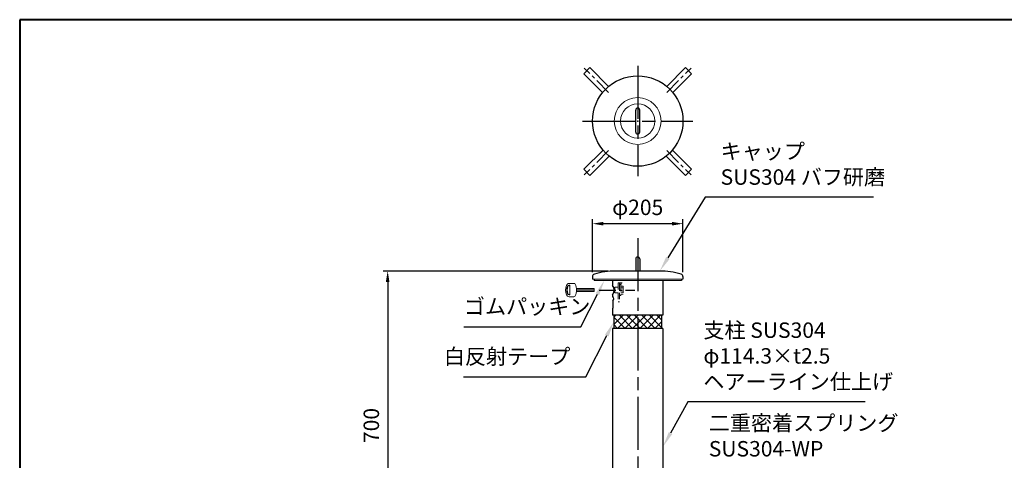
# Model space of a CAD drawing. Units: millimetres. Extents: x 200 to 4050, y 150 to 2820.
# Drawn here: x 200 to 2430, y 1821 to 2820 of the extents above; entities that cross this region are included whole.
import ezdxf

# ---------------------------------------------------------------- set-up
doc = ezdxf.new("R2010")
doc.units = ezdxf.units.MM
doc.header["$LTSCALE"] = 10
for name, pattern in [('AM_ISO02W050', [7.5, 6, -1.5]), ('AM_ISO08W050', [18, 12, -1.5, 3, -1.5]), ('CENTER2', [6, 3.75, -0.75, 0.75, -0.75]), ('HIDDEN2', [2.25, 1.5, -0.75])]:
    doc.linetypes.add(name, pattern=pattern)
for name, color, linetype, lineweight in [('AM_0', 7, 'Continuous', 30), ('AM_3', 6, 'AM_ISO02W050', 25), ('AM_5', 3, 'Continuous', 25), ('AM_7', 4, 'AM_ISO08W050', 25), ('AM_8', 1, 'Continuous', 25), ('図枠', 7, 'Continuous', 50)]:
    doc.layers.add(name, color=color, linetype=linetype, lineweight=lineweight)
doc.layers.add('LAYER002', color=7, linetype='Continuous')
doc.styles.add('ACISOTS', font='isocp.shx', dxfattribs={"height": 1, "bigfont": 'extfont.shx'})
doc.styles.get("Standard").update_dxf_attribs({"font": 'ISOCP.SHX', "bigfont": 'EXTFONT.SHX'})
doc.dimstyles.new('AM_ISO$0', dxfattribs={"dimtxt": 3.5, "dimasz": 2.5, "dimexe": 1, "dimexo": 1, "dimgap": 1.5, "dimtad": 1, "dimdsep": 46, "dimtxsty": 'Standard', "dimcen": 0, "dimclrd": 256, "dimclre": 256, "dimclrt": 2, "dimadec": 0, "dimazin": 2, "dimtp": 0.1, "dimtm": 0.1, "dimtfac": 0.71, "dimtdec": 3, "dimtmove": 0, "dimatfit": 3, "dimfxl": 0, "dimlwd": -1, "dimlwe": -1, "dimarcsym": 0})

# ---------------------------------------------------------------- blocks, each defined once
blk = doc.blocks.new('帝金図面用紙HP用')
at = {"layer": '図枠', "color": 1, "lineweight": 40}
for p, q in [((405, 282), (20, 282)), ((20, 282), (20, 15))]:
    blk.add_line(p, q, dxfattribs=at)
blk = doc.blocks.new('*D9')
at = {"layer": 'AM_5'}
for p, q in [((1532.8, 2250), (1023.6, 2250)), ((1033.6, 2225), (1033.6, 1575)), ((1290, 1550), (1023.6, 1550))]:
    blk.add_line(p, q, dxfattribs=at)
for points in [[(1029.4, 2225), (1037.7, 2225), (1033.6, 2250)], [(1029.4, 1575), (1037.7, 1575), (1033.6, 1550)]]:
    blk.add_solid(points, dxfattribs=at)
at = {"layer": 'Defpoints', "color": 0}
for p in [(1542.8, 2250), (1033.6, 1550), (1300, 1550)]:
    blk.add_point(p, dxfattribs=at)
at = {"layer": 'AM_5', "color": 2, "insert": (1001.1, 1900), "char_height": 35, "attachment_point": 5, "rotation": 90}
blk.add_mtext('700', dxfattribs=at)
blk = doc.blocks.new('*S35')
at = {"layer": 'AM_5'}
for p, q in [((1713.8, 1953.5), (1674.2, 1882.6)), ((2115.1, 1953.5), (1713.8, 1953.5))]:
    blk.add_line(p, q, dxfattribs=at)
blk.add_trace([(1670.2, 1884.8), (1678.2, 1880.3), (1657.1, 1852)], dxfattribs=at)
at = {"layer": 'AM_5', "color": 2, "insert": (1748.8, 1971), "char_height": 35, "attachment_point": 7, "style": 'ACISOTS'}
blk.add_mtext('支柱 SUS304\\Pφ114.3×t2.5\\Pヘアーライン仕上げ', dxfattribs=at)
blk = doc.blocks.new('*S36')
at = {"layer": 'AM_5'}
for p, q in [((1482.4, 2010.5), (1530, 2103.8)), ((1205.3, 2010.5), (1482.4, 2010.5))]:
    blk.add_line(p, q, dxfattribs=at)
blk.add_trace([(1534.1, 2101.7), (1525.9, 2105.9), (1545.8, 2135)], dxfattribs=at)
at = {"layer": 'AM_5', "color": 2, "insert": (1447.4, 2028), "char_height": 35, "attachment_point": 9, "style": 'ACISOTS'}
blk.add_mtext('白反射テープ', dxfattribs=at)
blk = doc.blocks.new('*S43')
at = {"layer": 'AM_5'}
for p, q in [((1752.8, 2417.3), (1668.3, 2279.8)), ((2133.9, 2417.3), (1752.8, 2417.3))]:
    blk.add_line(p, q, dxfattribs=at)
blk.add_trace([(1664.4, 2282.2), (1672.2, 2277.4), (1650, 2250)], dxfattribs=at)
at = {"layer": 'AM_5', "color": 2, "insert": (1787.8, 2434.8), "char_height": 35, "attachment_point": 7, "style": 'ACISOTS'}
blk.add_mtext('キャップ\\PSUS304 バフ研磨', dxfattribs=at)
blk = doc.blocks.new('*S44')
at = {"layer": 'AM_5'}
for p, q in [((1471.1, 2123.8), (1508.7, 2197.8)), ((1206.3, 2123.8), (1471.1, 2123.8))]:
    blk.add_line(p, q, dxfattribs=at)
blk.add_trace([(1512.8, 2195.7), (1504.6, 2199.9), (1524.6, 2229)], dxfattribs=at)
at = {"layer": 'AM_5', "color": 2, "insert": (1206.3, 2141.3), "char_height": 35, "attachment_point": 7, "style": 'ACISOTS'}
blk.add_mtext('ゴムパッキン', dxfattribs=at)
blk = doc.blocks.new('*D33')
at = {"layer": 'AM_5'}
for p, q in [((1497.5, 2247.5), (1497.5, 2367.5)), ((1702.5, 2247.5), (1702.5, 2367.5)), ((1677.5, 2357.5), (1522.5, 2357.5))]:
    blk.add_line(p, q, dxfattribs=at)
for points in [[(1522.5, 2361.6), (1522.5, 2353.3), (1497.5, 2357.5)], [(1677.5, 2361.6), (1677.5, 2353.3), (1702.5, 2357.5)]]:
    blk.add_solid(points, dxfattribs=at)
at = {"layer": 'Defpoints', "color": 0}
for p in [(1497.5, 2357.5), (1497.5, 2237.5), (1702.5, 2237.5)]:
    blk.add_point(p, dxfattribs=at)
at = {"layer": 'AM_5', "color": 2, "insert": (1600, 2390), "char_height": 35, "attachment_point": 5}
blk.add_mtext('φ205', dxfattribs=at)
blk = doc.blocks.new('*S48')
at = {"layer": 'AM_5'}
for p, q in [((1726, 1801.3), (1669.5, 1710.6)), ((2133.7, 1801.3), (1726, 1801.3))]:
    blk.add_line(p, q, dxfattribs=at)
blk.add_trace([(1665.6, 1713.1), (1673.4, 1708.2), (1651, 1680.9)], dxfattribs=at)
at = {"layer": 'AM_5', "color": 2, "insert": (1761, 1818.8), "char_height": 35, "attachment_point": 7, "style": 'ACISOTS'}
blk.add_mtext('二重密着スプリング\\PSUS304-WP', dxfattribs=at)

msp = doc.modelspace()

# ---------------------------------------------------------------- hatches: boundary and pattern name
at = {"layer": 'AM_8'}
h = msp.add_hatch(dxfattribs=at)
h.set_pattern_fill('_U', color=256, scale=12, angle=-45, style=0, double=1, pattern_type=0)
h.set_pattern_definition([(315, (-414.233, 3579.703), (8.48528, 8.48528), []), (45, (-414.233, 3579.703), (-8.48528, 8.48528), [])])
h.paths.add_polyline_path([(1654.15, 2150), (1545.85, 2150), (1545.85, 2120), (1654.15, 2120)])

# ---------------------------------------------------------------- linework, layer by layer
at = {"layer": 'AM_0', "lineweight": 18}
for p, q in [((1477.863, 2697.455), (1491.702, 2711.293)), ((1534.2, 2668.795), (1491.702, 2711.293)), ((1665.8, 2668.795), (1708.298, 2711.293)), ((1708.298, 2711.293), (1722.137, 2697.455)), ((1520.462, 2654.856), (1477.863, 2697.455)), ((1679.538, 2654.856), (1722.137, 2697.455)), ((1521.408, 2524.404), (1477.863, 2480.859)), ((1678.592, 2524.404), (1722.137, 2480.859)), ((1535.348, 2510.665), (1491.702, 2467.02)), ((1664.652, 2510.665), (1708.298, 2467.02)), ((1491.702, 2467.02), (1477.863, 2480.859)), ((1722.137, 2480.859), (1708.298, 2467.02))]:
    msp.add_line(p, q, dxfattribs=at)
at = {"layer": 'AM_0', "color": 4, "linetype": 'CENTER2'}
for p, q in [((1533.924, 2655.233), (1478.796, 2710.36)), ((1666.076, 2655.233), (1721.204, 2710.36)), ((1533.924, 2523.08), (1478.796, 2467.953)), ((1666.076, 2523.08), (1721.204, 2467.953)), ((1512.626, 2207), (1593.78, 2207))]:
    msp.add_line(p, q, dxfattribs=at)
at = {"layer": 'AM_0'}
for p, q in [((1595.5, 2565.203), (1595.5, 2615.203)), ((1604.5, 2565.203), (1604.5, 2615.203)), ((1595.5, 2277.5), (1595.5, 2250)), ((1595.5, 2277.5), (1595.5, 2250)), ((1604.5, 2277.5), (1604.5, 2250)), ((1604.5, 2277.5), (1604.5, 2250)), ((1497.5, 2237.477), (1497.5, 2232)), ((1501, 2232), (1501, 2229)), ((1650, 2250), (1550, 2250)), ((1699, 2232), (1699, 2229)), ((1702.5, 2237.477), (1702.5, 2232)), ((1542.85, 2196.5), (1542.85, 2192))]:
    msp.add_line(p, q, dxfattribs=at)
at = {"layer": 'AM_0', "lineweight": 20}
for p, q in [((1702.5, 2232), (1497.5, 2232)), ((1444.972, 2218), (1444.563, 2218)), ((1444.972, 2217), (1444.563, 2217)), ((1455.658, 2222), (1444.908, 2222)), ((1446.472, 2215.5), (1446.472, 2216.914)), ((1446.472, 2198.5), (1446.472, 2215.5)), ((1501.472, 2210.464), (1461.271, 2210.464)), ((1501.472, 2208.732), (1461.472, 2208.732)), ((1699, 2229), (1501, 2229)), ((1501.472, 2203.536), (1501.472, 2210.464)), ((1444.972, 2197), (1444.563, 2197)), ((1444.972, 2196), (1444.563, 2196)), ((1455.658, 2192), (1444.908, 2192)), ((1446.472, 2198.5), (1446.472, 2197.086)), ((1501.472, 2205.268), (1461.271, 2205.268)), ((1501.472, 2203.536), (1461.271, 2203.536))]:
    msp.add_line(p, q, dxfattribs=at)
at = {"layer": 'AM_0', "lineweight": 30}
for p, q in [((1542.85, 2229), (1542.85, 2217.5)), ((1657.15, 2229), (1657.15, 2150)), ((1542.85, 2166), (1543.85, 2166)), ((1542.85, 2166), (1542.85, 2150)), ((1543.85, 2182.627), (1543.85, 2166)), ((1657.15, 2150), (1542.85, 2150)), ((1545.85, 2150), (1545.85, 2120)), ((1654.15, 2150), (1654.15, 2120)), ((1542.85, 2120), (1542.85, 1708)), ((1657.15, 2120), (1542.85, 2120)), ((1657.15, 2120), (1657.15, 1708))]:
    msp.add_line(p, q, dxfattribs=at)
at = {"layer": 'AM_0'}
msp.add_circle((1600, 2590.203), 102.5, dxfattribs=at)
at = {"layer": 'AM_0', "lineweight": 18}
for radius in [53, 39]:
    msp.add_circle((1600, 2590.203), radius, dxfattribs=at)
at = {"layer": 'AM_0'}
for centre, radius, start, end in [((1600, 2615.203), 4.5, 359.999997, 180.000003), ((1600, 2565.203), 4.5, 180.000003, 0.000001), ((1600, 2277.5), 4.5, 90.000009, 180.000004), ((1600, 2277.5), 4.5, 90.000009, 180.000004), ((1600, 2277.5), 4.5, 0.000003, 90.000005), ((1600, 2277.5), 4.5, 0.000003, 90.000005), ((1503.5, 2237.477), 6, 105.970835, 180.000004), ((1550, 2075), 175, 90, 105.970835), ((1650, 2075), 175, 74.029165, 90), ((1696.5, 2237.477), 6, 0.000003, 74.029165)]:
    msp.add_arc(centre, radius, start, end, dxfattribs=at)
at = {"layer": 'AM_0', "lineweight": 20}
for centre, radius, start, end in [((1466.472, 2207), 30, 159.645597, 200.354405), ((1444.908, 2215), 7, 89.999995, 159.645597), ((1466.472, 2207), 27, 162.281066, 197.718929), ((1466.472, 2207), 26, 162.281066, 197.718929), ((1444.563, 2214), 4, 89.999995, 162.281066), ((1444.563, 2214), 3, 89.999995, 162.281066), ((1444.972, 2215.5), 2.5, 70.528775, 90.000005), ((1444.972, 2215.5), 1.5, 0.000003, 90.000005), ((1445.472, 2216.914), 1, 0.000003, 70.528775), ((1455.658, 2219), 3, 26.387803, 90.000005), ((1431.472, 2207), 30, 333.612202, 26.387803), ((1444.908, 2199), 7, 200.354405, 270), ((1444.563, 2200), 4, 197.718929, 270), ((1444.563, 2200), 3, 197.718929, 270), ((1444.972, 2198.5), 1.5, 270, 0.000003), ((1444.972, 2198.5), 2.5, 270, 289.471222), ((1445.472, 2197.086), 1, 289.471222, 0.000003), ((1455.658, 2195), 3, 270, 333.612202)]:
    msp.add_arc(centre, radius, start, end, dxfattribs=at)
at = {"layer": 'AM_0', "lineweight": 30}
for centre, radius, start, end in [((1531.069, 2207), 15.781, 318.29109, 41.708915), ((1540.458, 2187), 5.543, 0.000003, 64.436383), ((1540.458, 2187), 5.543, 307.729494, 0.000003)]:
    msp.add_arc(centre, radius, start, end, dxfattribs=at)
at = {"layer": 'AM_3', "color": 6, "linetype": 'HIDDEN2', "lineweight": 15}
for p, q in [((1547.85, 2213.5), (1547.85, 2200.5)), ((1547.85, 2213.5), (1555.85, 2213.5)), ((1555.85, 2223.5), (1555.85, 2180)), ((1555.85, 2223.5), (1562.85, 2223.5)), ((1558.85, 2223.5), (1558.85, 2180)), ((1558.85, 2220.5), (1562.85, 2220.5)), ((1558.85, 2219.5), (1561.85, 2219.5)), ((1561.85, 2219.5), (1561.85, 2194.5)), ((1561.85, 2216), (1567.35, 2216)), ((1561.85, 2212), (1567.35, 2212)), ((1562.85, 2223.5), (1562.85, 2220.5)), ((1567.35, 2216), (1567.35, 2198)), ((1547.85, 2200.5), (1555.85, 2200.5)), ((1558.85, 2194.5), (1561.85, 2194.5)), ((1561.85, 2202), (1567.35, 2202)), ((1561.85, 2198), (1567.35, 2198)), ((1555.85, 2180), (1558.85, 2180))]:
    msp.add_line(p, q, dxfattribs=at)
at = {"layer": 'AM_3', "color": 6, "linetype": 'HIDDEN2', "lineweight": 18}
msp.add_line((1557.971, 2223.5), (1564.971, 2223.5), dxfattribs=at)
at = {"layer": 'AM_7', "color": 4}
for p, q in [((1600, 2715.203), (1600, 2465.203)), ((1475, 2590.203), (1725, 2590.203))]:
    msp.add_line(p, q, dxfattribs=at)
at = {"layer": 'AM_7'}
msp.add_line((1600, 2324.731), (1600, 577.601), dxfattribs=at)
at = {"layer": 'LAYER002', "color": 2, "linetype": 'Continuous'}
for p in [(1600, 2590.203), (1600, 2250)]:
    msp.add_point(p, dxfattribs=at)

# ---------------------------------------------------------------- block references
at = {"layer": 'AM_0', "lineweight": 0, "xscale": 10, "yscale": 10, "zscale": 10}
msp.add_blockref('帝金図面用紙HP用', (0, 0), dxfattribs=at)
at = {"layer": 'AM_5'}
for name in ['*S43', '*S44', '*S36', '*S35', '*S48']:
    msp.add_blockref(name, (0, 0), dxfattribs=at)

# ---------------------------------------------------------------- dimensions: what is measured, and where the dimension line sits
dim = msp.add_linear_dim(base=(1497.5, 2357.477), p1=(1702.5, 2237.477), p2=(1497.5, 2237.477), text='φ<>', dimstyle='AM_ISO$0', override={"dimscale": 10}, dxfattribs=at)
dim.commit()
dim.dimension.update_dxf_attribs({"geometry": '*D33', "text_midpoint": (1600, 2389.98)})
dim = msp.add_linear_dim(base=(1033.555, 1550), p1=(1542.85, 2250), p2=(1300, 1550), angle=90, dimstyle='AM_ISO$0', override={"dimscale": 10}, dxfattribs=at)
dim.commit()
dim.dimension.update_dxf_attribs({"geometry": '*D9', "text_midpoint": (1001.055, 1900)})

doc.saveas('drawing.dxf')
